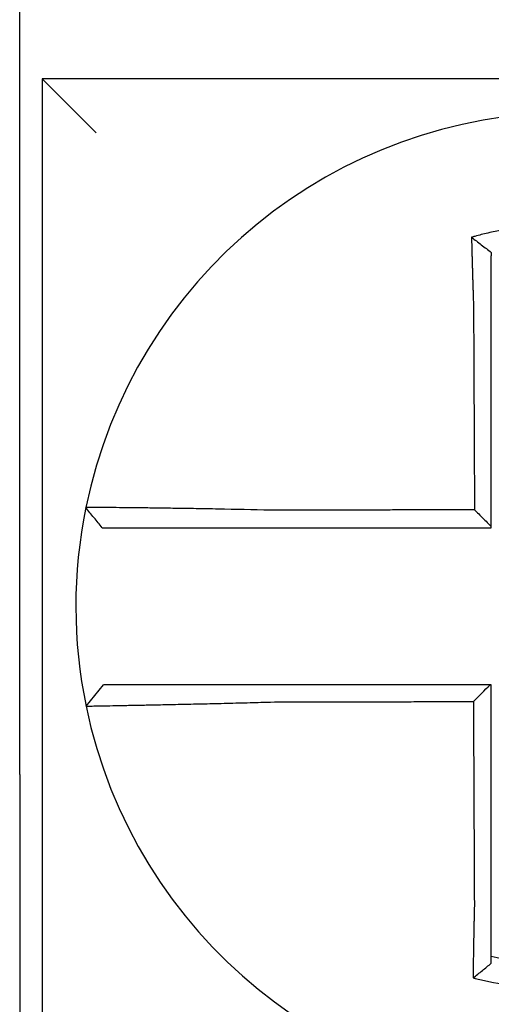
# Model space of a CAD drawing. Units: inches. Extents: x -531 to -92, y -39 to 148.
# Drawn here: x -155 to -155, y 38 to 38 of the extents above; entities that cross this region are included whole.
import ezdxf

# ---------------------------------------------------------------- set-up
doc = ezdxf.new("R2010")
doc.units = ezdxf.units.IN
doc.header["$LTSCALE"] = 13.1690140845
doc.header["$MEASUREMENT"] = 0
doc.layers.get('0').update_dxf_attribs({"linetype": 'CONTINUOUS'})

msp = doc.modelspace()

# ---------------------------------------------------------------- linework, layer by layer
at = {"color": 7}
for p, q in [((-154.78586904126, 37.68504513002981), (-154.78586904126, 37.8800451300298)), ((-154.78086904126, 37.8400451300298), (-154.76886904126, 37.82804513002979)), ((-154.78086904126, 37.8400451300298), (-154.78086904126, 37.6050451300298)), ((-154.54586904126, 37.8400451300298), (-154.78086904126, 37.8400451300298)), ((-154.7710886130835, 37.70026370097195), (-154.7671939947141, 37.7050451300298)), ((-154.78586904126, 37.68504513002981), (-154.78586904126, 37.5350451300298))]:
    msp.add_line(p, q, dxfattribs=at)
for radius, start, end in [(0.1099999999999999, 11.68676256654938, 168.4647575658792), (0.1099999999999996, 168.4804105164042, 191.6867625665498), (0.1099999999999999, 191.6867625665492, 348.4647834841173)]:
    msp.add_arc((-154.66336904126, 37.7225451300298), radius, start, end, dxfattribs=at)
for points, knots in [([(-154.6418042526795, 37.80536698861322), (-154.6419570308365, 37.80540504875168), (-154.6421098880223, 37.80544268069863), (-154.6450490955533, 37.80615769016878), (-154.6476772325903, 37.80665435475467), (-154.651398098137, 37.80718500516903), (-154.6524414547445, 37.80731408436512), (-154.6545258619722, 37.80753315865097), (-154.6555707183831, 37.80762362242804), (-154.6576640854832, 37.80776605392444), (-154.6587116372954, 37.80781797646131), (-154.6608070249537, 37.80788318776847), (-154.6618551858744, 37.80789651927688), (-154.6630667569482, 37.80788961342893), (-154.663230061056, 37.80788821411744), (-154.6642775146261, 37.8078762332207), (-154.6651615890604, 37.80785238382032), (-154.6670910665233, 37.80777030638778), (-154.6681365840585, 37.80770655448144), (-154.6702245093808, 37.80754058347472), (-154.6712659697377, 37.80743845802316), (-154.6733423429893, 37.80719622699047), (-154.6743809519487, 37.80705576235552), (-154.6764575150217, 37.80673566855624), (-154.6774820638434, 37.80655798776016), (-154.6795029451176, 37.8061698277278), (-154.6805486062195, 37.80595048351319), (-154.6826057413347, 37.80547624929198), (-154.6835803711381, 37.80523333417308), (-154.684793435684, 37.80490808673758), (-154.6850357873832, 37.80484195675551), (-154.6852778776829, 37.80477474543641)], [-0.1057483907357833, -0.1057483907357833, -0.1057483907357833, -0.1057483907357833, -0.1045732432779803, -0.1045732432779803, -0.083163785621183, -0.083163785621183, -0.0748188727576617, -0.0748188727576617, -0.0664803049824617, -0.0664803049824617, -0.0581480806572573, -0.0581480806572573, -0.0498221981972966, -0.0498221981972966, -0.0485251540921742, -0.0485251540921742, -0.0415026560683915, -0.0415026560683915, -0.0331894527852587, -0.0331894527852587, -0.0248825869093382, -0.0248825869093382, -0.0165820570468514, -0.0165820570468514, -0.0082878618469562, -0.0082878618469562, 0, 0, 0.007522935093632, 0.007522935093632, 0.00940366886704, 0.00940366886704, 0.00940366886704, 0.00940366886704]), ([(-154.6852778776752, 37.80477474543362), (-154.6845431270446, 37.80422612846704), (-154.683811480534, 37.80366926532844), (-154.6823418117507, 37.8025251919438), (-154.6816001191982, 37.80193433327347), (-154.68086904126, 37.80133557575545)], [0, 0, 0, 0, 0.007927602895226, 0.007927602895226, 0.0160983990994694, 0.0160983990994694, 0.0160983990994694, 0.0160983990994694]), ([(-154.6852778776829, 37.80477474543641), (-154.6852694069541, 37.80445008384034), (-154.6852608536866, 37.8041243101349), (-154.6852243348162, 37.80274249296112), (-154.6851955672307, 37.80167612812501), (-154.6851580422929, 37.80031766498841), (-154.685150212043, 37.80003589535653), (-154.6851343833308, 37.7994698572922), (-154.6851263838834, 37.7991855641024), (-154.6851102274318, 37.79861507658014), (-154.685102070367, 37.79832888938754), (-154.685085611276, 37.79775525873205), (-154.6850773091503, 37.79746781257913), (-154.6850652126763, 37.79705184552128), (-154.6850614761504, 37.79692374256072), (-154.6850530511169, 37.79663578196269), (-154.6850483547014, 37.79647587059762), (-154.6850351603327, 37.79602834191996), (-154.68502661264, 37.79574041245235), (-154.6850094187152, 37.79516534997356), (-154.6850007732763, 37.79487822123632), (-154.6849834021696, 37.79430546797795), (-154.6849746775833, 37.79401984823058), (-154.6849571678047, 37.79345082270694), (-154.6849483839854, 37.79316742184192), (-154.6849307769599, 37.79260355378985), (-154.6849219554148, 37.79232309096175), (-154.684904294413, 37.79176577715143), (-154.6848954569056, 37.79148893041477), (-154.6848686547147, 37.79065561250629), (-154.684850482823, 37.79009900044923), (-154.6848279901567, 37.78942072867486), (-154.6848239420621, 37.78929907009624), (-154.6848198802396, 37.78917741580094)], [-0.1615481522991711, -0.1615481522991711, -0.1615481522991711, -0.1615481522991711, -0.1591576427612843, -0.1591576427612843, -0.1514425116140942, -0.1514425116140942, -0.149430356774643, -0.149430356774643, -0.1474103897177107, -0.1474103897177107, -0.1453861637729654, -0.1453861637729654, -0.1433613585350034, -0.1433613585350034, -0.1424613401802836, -0.1424613401802836, -0.1413397551046717, -0.1413397551046717, -0.1393252161211609, -0.1393252161211609, -0.1373216691188029, -0.1373216691188029, -0.1353330918345981, -0.1353330918345981, -0.1333634981328507, -0.1333634981328507, -0.131416923196722, -0.131416923196722, -0.1294974065525744, -0.1294974065525744, -0.1256398409789794, -0.1256398409789794, -0.1247966869129322, -0.1247966869129322, -0.1247966869129322, -0.1247966869129322]), ([(-154.68086904126, 37.78917741580094), (-154.68086904126, 37.78928805851292), (-154.68086904126, 37.78939869409585), (-154.68086904126, 37.79001544955781), (-154.68086904126, 37.79052135098536), (-154.68086904126, 37.79127842265456), (-154.68086904126, 37.79152988475066), (-154.68086904126, 37.79203599115573), (-154.68086904126, 37.79229063011883), (-154.68086904126, 37.79280247300738), (-154.68086904126, 37.79305967171388), (-154.68086904126, 37.79357598091248), (-154.68086904126, 37.79383508592238), (-154.68086904126, 37.79435456334352), (-154.68086904126, 37.79461493062733), (-154.68086904126, 37.79513629032422), (-154.68086904126, 37.79539727828642), (-154.68086904126, 37.79580285139943), (-154.68086904126, 37.79594775513098), (-154.68086904126, 37.79620866220799), (-154.68086904126, 37.79632471987003), (-154.68086904126, 37.79670154150295), (-154.68086904126, 37.79696188587852), (-154.68086904126, 37.79748133227379), (-154.68086904126, 37.79774043676132), (-154.68086904126, 37.7982568401428), (-154.68086904126, 37.79851413276702), (-154.68086904126, 37.79902631700256), (-154.68086904126, 37.7992812314057), (-154.68086904126, 37.79989512912369), (-154.68086904126, 37.80025338732296), (-154.68086904126, 37.80061017578558)], [0.1247966869129322, 0.1247966869129322, 0.1247966869129322, 0.1247966869129322, 0.1256398409789794, 0.1256398409789794, 0.1294974065525744, 0.1294974065525744, 0.131416923196722, 0.131416923196722, 0.1333634981328507, 0.1333634981328507, 0.1353330918345981, 0.1353330918345981, 0.1373216691188029, 0.1373216691188029, 0.1393252161211609, 0.1393252161211609, 0.1413397551046717, 0.1413397551046717, 0.1424613401802836, 0.1424613401802836, 0.1433613585350034, 0.1433613585350034, 0.1453861637729654, 0.1453861637729654, 0.1474103897177107, 0.1474103897177107, 0.149430356774643, 0.149430356774643, 0.1514425116140942, 0.1514425116140942, 0.1542901562905796, 0.1542901562905796, 0.1542901562905796, 0.1542901562905796]), ([(-154.6848198802396, 37.78917741580094), (-154.6848086009227, 37.78676297373534), (-154.6847973520801, 37.78435391317463), (-154.684779563989, 37.78054630118112), (-154.6847730399777, 37.77914964331352), (-154.684759991955, 37.77635641154918), (-154.6847534679436, 37.77495984223194), (-154.684740419921, 37.77216667904819), (-154.6847338959097, 37.77077008511667), (-154.684720847887, 37.76797690370471), (-154.6847143238757, 37.76658031631229), (-154.6847070862287, 37.76503096081214), (-154.684706372593, 37.76487819356537), (-154.6846998485817, 37.76348160512086), (-154.684694038206, 37.76223778332614), (-154.684681703819, 37.75959737279999), (-154.6846751798077, 37.75820078412059), (-154.684662131785, 37.75540760663617), (-154.6846556077737, 37.75401101783038), (-154.684642559751, 37.75121784025252), (-154.6846360357397, 37.74982125148061), (-154.684622987717, 37.74702807392778), (-154.6846164637057, 37.74563148514682), (-154.6846096302961, 37.74416866379278), (-154.6846093208979, 37.74410243121854), (-154.6846090114997, 37.74403619864433)], [-0.1247966869129666, -0.1247966869129666, -0.1247966869129666, -0.1247966869129666, -0.1064222713438957, -0.1064222713438957, -0.0957800442095062, -0.0957800442095062, -0.0851378170751166, -0.0851378170751166, -0.074495589940727, -0.074495589940727, -0.0638533628063375, -0.0638533628063375, -0.0626892519027209, -0.0626892519027209, -0.0532111356719479, -0.0532111356719479, -0.0425689085375583, -0.0425689085375583, -0.0319266814031688, -0.0319266814031688, -0.0212844542687792, -0.0212844542687792, -0.0106422271343896, -0.0106422271343896, -0.0101375244553736, -0.0101375244553736, -0.0101375244553736, -0.0101375244553736]), ([(-154.68086904126, 37.74030836985476), (-154.68086904126, 37.74161721202514), (-154.68086904126, 37.74292605419557), (-154.68086904126, 37.74563148514682), (-154.68086904126, 37.74702807392778), (-154.68086904126, 37.74982125148061), (-154.68086904126, 37.75121784025252), (-154.68086904126, 37.75401101783038), (-154.68086904126, 37.75540760663617), (-154.68086904126, 37.75820078412059), (-154.68086904126, 37.75959737279999), (-154.68086904126, 37.76223778332614), (-154.68086904126, 37.76348160512086), (-154.68086904126, 37.76487819356537), (-154.68086904126, 37.76503096081214), (-154.68086904126, 37.76658031631229), (-154.68086904126, 37.76797690370471), (-154.68086904126, 37.77077008511667), (-154.68086904126, 37.77216667904819), (-154.68086904126, 37.77495984223194), (-154.68086904126, 37.77635641154918), (-154.68086904126, 37.77914964331352), (-154.68086904126, 37.78054630118112), (-154.68086904126, 37.78435391317461), (-154.68086904126, 37.78676297372823), (-154.68086904126, 37.78917741580094)], [0.0006686430180833, 0.0006686430180833, 0.0006686430180833, 0.0006686430180833, 0.0106422271343896, 0.0106422271343896, 0.0212844542687792, 0.0212844542687792, 0.0319266814031688, 0.0319266814031688, 0.0425689085375583, 0.0425689085375583, 0.0532111356719479, 0.0532111356719479, 0.0626892519027209, 0.0626892519027209, 0.0638533628063375, 0.0638533628063375, 0.074495589940727, 0.074495589940727, 0.0851378170751166, 0.0851378170751166, 0.0957800442095062, 0.0957800442095062, 0.1064222713438957, 0.1064222713438957, 0.1247966869129322, 0.1247966869129322, 0.1247966869129322, 0.1247966869129322]), ([(-154.7711472490207, 37.74454190097233), (-154.7711475839592, 37.74454025986434), (-154.7711479216445, 37.74453860510511), (-154.7711484244953, 37.74453614069589), (-154.7711485910987, 37.74453532414606), (-154.7711489242801, 37.7445336910754), (-154.7711490908583, 37.74453287455458), (-154.7711494239893, 37.74453124154194), (-154.7711495905422, 37.74453042505013), (-154.7711499223292, 37.74452879843703), (-154.7711500875635, 37.74452798831553), (-154.7711502540787, 37.74452717186699), (-154.771150255372, 37.74452716552568), (-154.7711504231803, 37.74452634273605), (-154.7711505896827, 37.74452552630223), (-154.7711509226623, 37.7445238934636), (-154.7711510891395, 37.74452307705879), (-154.7711514220685, 37.74452144427816), (-154.7711515885204, 37.74452062790235), (-154.7711519213991, 37.7445189951797), (-154.7711520878257, 37.74451817883289), (-154.7711524206539, 37.74451654616824), (-154.7711525870554, 37.74451572985042), (-154.771152919833, 37.74451409724377), (-154.7711530862093, 37.74451328095492), (-154.7711532531879, 37.74451246166301), (-154.7711532538029, 37.74451245864542), (-154.7711532544179, 37.74451245562784)], [-0.0254388005650064, -0.0254388005650064, -0.0254388005650064, -0.0254388005650064, -0.0211672105803583, -0.0211672105803583, -0.0190504895089565, -0.0190504895089565, -0.0169337684405265, -0.0169337684405265, -0.0148170473750674, -0.0148170473750674, -0.0127167667972839, -0.0127167667972839, -0.012700326312579, -0.012700326312579, -0.0105836052530605, -0.0105836052530605, -0.0084668841965115, -0.0084668841965115, -0.0063501631429316, -0.0063501631429316, -0.00423344209232, -0.00423344209232, -0.0021167210446763, -0.0021167210446763, 0, 0, 7.8250498378e-06, 7.8250498378e-06, 7.8250498378e-06, 7.8250498378e-06]), ([(-154.7674929213185, 37.7400451300298), (-154.768102976835, 37.74078968429613), (-154.7687130323516, 37.74153423856248), (-154.7699331433848, 37.74302334709516), (-154.7705431989013, 37.7437679013615), (-154.7711532544179, 37.74451245562784)], [0, 0, 0, 0, 0.0073347350467691, 0.0073347350467691, 0.0146694700935381, 0.0146694700935381, 0.0146694700935381, 0.0146694700935381]), ([(-154.7300232218442, 37.74392783935937), (-154.7339484588125, 37.74403127423045), (-154.7378809260893, 37.74411832508888), (-154.7433382908829, 37.74422393026751), (-154.7449763783678, 37.74425350897303), (-154.7481488892842, 37.74430744323828), (-154.74968439094, 37.7443318607982), (-154.7527097663556, 37.74437724836534), (-154.7541950011135, 37.74439803262337), (-154.7567957727409, 37.74443228989893), (-154.757932452861, 37.74444640017922), (-154.7591723405858, 37.74446098674875), (-154.7593324173543, 37.7444628534027), (-154.7606952936163, 37.74447860785449), (-154.7618230548918, 37.74449071442087), (-154.7639507180043, 37.74451200979559), (-154.7649430734859, 37.74452105201408), (-154.766691745822, 37.74453549053631), (-154.7674546588592, 37.74454099638739), (-154.768766838247, 37.74454894761684), (-154.76931852009, 37.74455142725396), (-154.7702326156262, 37.74455367044348), (-154.7705819107307, 37.74455326333054), (-154.7710335699387, 37.74454957065312), (-154.7711463259588, 37.74454642370498), (-154.7711472490207, 37.74454190097233)], [-0.1717620435884916, -0.1717620435884916, -0.1717620435884916, -0.1717620435884916, -0.1446261443808197, -0.1446261443808197, -0.1326815725126434, -0.1326815725126434, -0.1208916249871028, -0.1208916249871028, -0.1086116596515203, -0.1086116596515203, -0.0982951909485129, -0.0982951909485129, -0.0967515337692839, -0.0967515337692839, -0.0850430039516294, -0.0850430039516294, -0.0728299679971502, -0.0728299679971502, -0.0610374424503268, -0.0610374424503268, -0.0493337298283139, -0.0493337298283139, -0.0371360324773708, -0.0371360324773708, -0.0254388005422752, -0.0254388005422752, -0.0254388005422752, -0.0254388005422752]), ([(-154.6846090114997, 37.74403619864433), (-154.6861547672508, 37.744032509671), (-154.6877005230133, 37.74402882069769), (-154.6906428956668, 37.74402179867347), (-154.6920395125697, 37.74401846562256), (-154.6948327465418, 37.74401179952076), (-154.6962293635915, 37.74400846646987), (-154.6990225970714, 37.74400180036805), (-154.7004192135713, 37.74399846731714), (-154.7032111425495, 37.74399180433292), (-154.7046064547762, 37.74398847439959), (-154.7060030690431, 37.74398514134869), (-154.7060043753696, 37.74398513823111), (-154.7074022959551, 37.74398180206262), (-154.70879890681, 37.74397846901172), (-154.711592160549, 37.74397180290993), (-154.7129888002338, 37.74396846985901), (-154.7157819602946, 37.7439618037572), (-154.7171784920728, 37.74395847070631), (-154.7199720000836, 37.74395180460449), (-154.7213689356271, 37.7439484715536), (-154.7241611514454, 37.74394180545178), (-154.7255565745972, 37.74393847240089), (-154.7279760649009, 37.74393270605468), (-154.7289992556773, 37.74393027278549), (-154.7300232218442, 37.74392783935937)], [-0.2870901159489636, -0.2870901159489636, -0.2870901159489636, -0.2870901159489636, -0.2753114503884943, -0.2753114503884943, -0.2646692232541048, -0.2646692232541048, -0.2540269961197152, -0.2540269961197152, -0.2433847689853256, -0.2433847689853256, -0.2327524960838503, -0.2327524960838503, -0.232742541850936, -0.232742541850936, -0.2221003147165465, -0.2221003147165465, -0.2114580875821569, -0.2114580875821569, -0.2008158604477673, -0.2008158604477673, -0.1901736333133777, -0.1901736333133777, -0.1795314061789881, -0.1795314061789881, -0.1717620434928747, -0.1717620434928747, -0.1717620434928747, -0.1717620434928747]), ([(-154.6846090114997, 37.74403619864433), (-154.6839868844396, 37.74341631985381), (-154.6833648193763, 37.74279638908841), (-154.6821181632189, 37.74155378134296), (-154.6814935685922, 37.74093109986332), (-154.68086904126, 37.74030836985476)], [0, 0, 0, 0, 0.0081980464773299, 0.0081980464773299, 0.0164311359018438, 0.0164311359018438, 0.0164311359018438, 0.0164311359018438]), ([(-154.7674929213185, 37.7400451300298), (-154.7674929184459, 37.7400451300298), (-154.7674929155732, 37.7400451300298), (-154.7674921356456, 37.7400451300298), (-154.7674913585812, 37.7400451300298), (-154.7674898044337, 37.7400451300298), (-154.7674890273507, 37.7400451300298), (-154.7674874731659, 37.7400451300298), (-154.7674866960641, 37.7400451300298), (-154.767485141842, 37.7400451300298), (-154.7674843647216, 37.7400451300298), (-154.7674828104622, 37.7400451300298), (-154.7674820333232, 37.7400451300298), (-154.7674804790264, 37.7400451300298), (-154.7674797018686, 37.7400451300298), (-154.7674789186653, 37.7400451300298), (-154.7674789126292, 37.7400451300298), (-154.767478135462, 37.7400451300298), (-154.7674773643217, 37.7400451300298), (-154.7674758159867, 37.7400451300298), (-154.7674750387916, 37.7400451300298), (-154.7674734843828, 37.7400451300298), (-154.7674727071691, 37.7400451300298), (-154.7674711527229, 37.7400451300298), (-154.7674703754905, 37.7400451300298), (-154.7674680297577, 37.7400451300298), (-154.7674664547039, 37.7400451300298), (-154.7674648926616, 37.7400451300298)], [-7.825049837e-06, -7.825049837e-06, -7.825049837e-06, -7.825049837e-06, 0, 0, 0.0021167210446763, 0.0021167210446763, 0.00423344209232, 0.00423344209232, 0.0063501631429316, 0.0063501631429316, 0.0084668841965115, 0.0084668841965115, 0.0105836052530605, 0.0105836052530605, 0.012700326312579, 0.012700326312579, 0.0127167667972839, 0.0127167667972839, 0.0148170473750674, 0.0148170473750674, 0.0169337684405265, 0.0169337684405265, 0.0190504895089565, 0.0190504895089565, 0.0211672105803583, 0.0211672105803583, 0.0254388005422752, 0.0254388005422752, 0.0254388005422752, 0.0254388005422752]), ([(-154.7674648926616, 37.7400451300298), (-154.767460587823, 37.7400451300298), (-154.7673547227262, 37.7400451300298), (-154.7669375809212, 37.7400451300298), (-154.7666168800243, 37.7400451300298), (-154.7657801801, 37.7400451300298), (-154.7652760826173, 37.7400451300298), (-154.7640785701438, 37.7400451300298), (-154.7633829649735, 37.7400451300298), (-154.7617896759805, 37.7400451300298), (-154.7608860161582, 37.7400451300298), (-154.7589493791925, 37.7400451300298), (-154.7579232387033, 37.7400451300298), (-154.7566834970558, 37.7400451300298), (-154.7565378877457, 37.7400451300298), (-154.755410093347, 37.7400451300298), (-154.7543763762929, 37.7400451300298), (-154.7520114846065, 37.7400451300298), (-154.7506611395628, 37.7400451300298), (-154.7479106200246, 37.7400451300298), (-154.7465146594066, 37.7400451300298), (-154.7436302208593, 37.7400451300298), (-154.7421407603633, 37.7400451300298), (-154.7371775049946, 37.7400451300298), (-154.7335995799914, 37.7400451300298), (-154.7300232218445, 37.7400451300298)], [0.0254388005422752, 0.0254388005422752, 0.0254388005422752, 0.0254388005422752, 0.0371360324773708, 0.0371360324773708, 0.0493337298283139, 0.0493337298283139, 0.0610374424503268, 0.0610374424503268, 0.0728299679971502, 0.0728299679971502, 0.0850430039516294, 0.0850430039516294, 0.0967515337692839, 0.0967515337692839, 0.0982951909485129, 0.0982951909485129, 0.1086116596515203, 0.1086116596515203, 0.1208916249871028, 0.1208916249871028, 0.1326815725126434, 0.1326815725126434, 0.1446261443808197, 0.1446261443808197, 0.1717620434928747, 0.1717620434928747, 0.1717620434928747, 0.1717620434928747]), ([(-154.7300232218445, 37.7400451300298), (-154.7289992556776, 37.7400451300298), (-154.7279760649009, 37.7400451300298), (-154.7255565745972, 37.7400451300298), (-154.7241611514454, 37.7400451300298), (-154.7213689356271, 37.7400451300298), (-154.7199720000836, 37.7400451300298), (-154.7171784920728, 37.7400451300298), (-154.7157819602946, 37.7400451300298), (-154.7129888002338, 37.7400451300298), (-154.711592160549, 37.7400451300298), (-154.70879890681, 37.7400451300298), (-154.7074022959551, 37.7400451300298), (-154.7060043753696, 37.7400451300298), (-154.7060030690431, 37.7400451300298), (-154.7046064547762, 37.7400451300298), (-154.7032111425495, 37.7400451300298), (-154.7004192135713, 37.7400451300298), (-154.6990225970714, 37.7400451300298), (-154.6962293635915, 37.7400451300298), (-154.6948327465418, 37.7400451300298), (-154.6920395125697, 37.7400451300298), (-154.6906428956668, 37.7400451300298), (-154.6864538662792, 37.7400451300298), (-154.6836614537632, 37.7400451300298), (-154.68086904126, 37.7400451300298)], [0.1717620434928747, 0.1717620434928747, 0.1717620434928747, 0.1717620434928747, 0.1795314061789881, 0.1795314061789881, 0.1901736333133777, 0.1901736333133777, 0.2008158604477673, 0.2008158604477673, 0.2114580875821569, 0.2114580875821569, 0.2221003147165465, 0.2221003147165465, 0.232742541850936, 0.232742541850936, 0.2327524960838503, 0.2327524960838503, 0.2433847689853256, 0.2433847689853256, 0.2540269961197152, 0.2540269961197152, 0.2646692232541048, 0.2646692232541048, 0.2753114503884943, 0.2753114503884943, 0.2965896458025644, 0.2965896458025644, 0.2965896458025644, 0.2965896458025644]), ([(-154.7300372330715, 37.7050451300298), (-154.7304931160768, 37.7050451300298), (-154.7309491275286, 37.7050451300298), (-154.7328870367778, 37.7050451300298), (-154.7343644662474, 37.7050451300298), (-154.7374467217878, 37.7050451300298), (-154.7390501961735, 37.7050451300298), (-154.7421381418093, 37.7050451300298), (-154.7436243093777, 37.7050451300298), (-154.7465001321054, 37.7050451300298), (-154.74789083077, 37.7050451300298), (-154.7506284225081, 37.7050451300298), (-154.7519712866852, 37.7050451300298), (-154.7542877276161, 37.7050451300298), (-154.7552833463443, 37.7050451300298), (-154.7564060387599, 37.7050451300298), (-154.7565806910391, 37.7050451300298), (-154.7578384708799, 37.7050451300298), (-154.7588543550327, 37.7050451300298), (-154.7607692146165, 37.7050451300298), (-154.76166156521, 37.7050451300298), (-154.7632309798007, 37.7050451300298), (-154.7639145692899, 37.7050451300298), (-154.7650899918358, 37.7050451300298), (-154.7655835054938, 37.7050451300298), (-154.7667845189335, 37.7050451300298), (-154.7671938950996, 37.7050451300298), (-154.7671939931994, 37.7050451300298)], [0.1248655860601417, 0.1248655860601417, 0.1248655860601417, 0.1248655860601417, 0.1283271088813587, 0.1283271088813587, 0.1395897192844322, 0.1395897192844322, 0.1520032139078165, 0.1520032139078165, 0.1639401367372406, 0.1639401367372406, 0.1757064366857032, 0.1757064366857032, 0.1879438413202862, 0.1879438413202862, 0.1978909294188993, 0.1978909294188993, 0.1997447178711789, 0.1997447178711789, 0.2113762323463602, 0.2113762323463602, 0.2234891270579422, 0.2234891270579422, 0.2351656450013015, 0.2351656450013015, 0.2467350805395316, 0.2467350805395316, 0.2701033642889638, 0.2701033642889638, 0.2701033642889638, 0.2701033642889638]), ([(-154.6811328543624, 37.7050451300298), (-154.6824415335094, 37.7050451300298), (-154.6837502126566, 37.7050451300298), (-154.6864555086616, 37.7050451300298), (-154.6878521255201, 37.7050451300298), (-154.690645359194, 37.7050451300298), (-154.6920419760101, 37.7050451300298), (-154.6948352098027, 37.7050451300298), (-154.6962318267768, 37.7050451300298), (-154.6990250601245, 37.7050451300298), (-154.7004216765104, 37.7050451300298), (-154.7032136775633, 37.7050451300298), (-154.7046090621703, 37.7050451300298), (-154.7060056765511, 37.7050451300298), (-154.7060069105138, 37.7050451300298), (-154.7074047588498, 37.7050451300298), (-154.7088013692819, 37.7050451300298), (-154.7115946215708, 37.7050451300298), (-154.7129912622964, 37.7050451300298), (-154.715784426216, 37.7050451300298), (-154.7171809542255, 37.7050451300298), (-154.7199744498586, 37.7050451300298), (-154.7213713971308, 37.7050451300298), (-154.725187051719, 37.7050451300298), (-154.7276077762687, 37.7050451300298), (-154.7300372330715, 37.7050451300298)], [0.0006700857053322, 0.0006700857053322, 0.0006700857053322, 0.0006700857053322, 0.0106422271343896, 0.0106422271343896, 0.0212844542687791, 0.0212844542687791, 0.0319266814031687, 0.0319266814031687, 0.0425689085375583, 0.0425689085375583, 0.0532111356719479, 0.0532111356719479, 0.0638439599883727, 0.0638439599883727, 0.0638533628063374, 0.0638533628063374, 0.074495589940727, 0.074495589940727, 0.0851378170751166, 0.0851378170751166, 0.0957800442095062, 0.0957800442095062, 0.1064222713438957, 0.1064222713438957, 0.1248655860601629, 0.1248655860601629, 0.1248655860601629, 0.1248655860601629]), ([(-154.68086904126, 37.65585503416946), (-154.68086904126, 37.65688929955408), (-154.68086904126, 37.65792344550582), (-154.68086904126, 37.66035465994841), (-154.68086904126, 37.66175096136505), (-154.68086904126, 37.66454396620551), (-154.68086904126, 37.66594061898067), (-154.68086904126, 37.66873384477609), (-154.68086904126, 37.67013041555443), (-154.68086904126, 37.67292358042532), (-154.68086904126, 37.67432017402368), (-154.68086904126, 37.67711335513008), (-154.68086904126, 37.67850994268105), (-154.68086904126, 37.68005158815814), (-154.68086904126, 37.68019664527361), (-154.68086904126, 37.68159323379987), (-154.68086904126, 37.68284476576372), (-154.68086904126, 37.68549288650778), (-154.68086904126, 37.68688947524794), (-154.68086904126, 37.68968265284525), (-154.68086904126, 37.69107924170175), (-154.68086904126, 37.69387241938344), (-154.68086904126, 37.69526900820878), (-154.68086904126, 37.6994587746977), (-154.68086904126, 37.70225195236435), (-154.68086904126, 37.7050451300298)], [0.026650037670037, 0.026650037670037, 0.026650037670037, 0.026650037670037, 0.0345291774548191, 0.0345291774548191, 0.0451714045892087, 0.0451714045892087, 0.0558136317235983, 0.0558136317235983, 0.0664558588579878, 0.0664558588579878, 0.0770980859923774, 0.0770980859923774, 0.087740313126767, 0.087740313126767, 0.0888456715208888, 0.0888456715208888, 0.0983825402611566, 0.0983825402611566, 0.109024767395546, 0.109024767395546, 0.1196669945299356, 0.1196669945299356, 0.1303092216643252, 0.1303092216643252, 0.1515936759361254, 0.1515936759361254, 0.1515936759361254, 0.1515936759361254]), ([(-154.7710887011995, 37.70026341415102), (-154.771090600202, 37.70027259458229), (-154.7706293414693, 37.70028774362541), (-154.76927953894, 37.70031929267009), (-154.7687298420862, 37.70033111227601), (-154.7674224543746, 37.70035784366499), (-154.7666629087196, 37.70037278288626), (-154.7649207183741, 37.70040641026594), (-154.7639308828321, 37.70042521641471), (-154.7618084220292, 37.70046554835636), (-154.7606830821403, 37.70048693621217), (-154.7592906722843, 37.70051373583942), (-154.7590973438431, 37.7005174638103), (-154.7578547168323, 37.70054147762846), (-154.7567532700099, 37.70056299503581), (-154.7541919500776, 37.70061399121654), (-154.7527080010654, 37.70064416073562), (-154.7496848243456, 37.70070764467029), (-154.7481499706259, 37.70074079367321), (-154.7449782600507, 37.70081194717453), (-154.7433402824121, 37.70085001357532), (-154.7399396060114, 37.70093265615422), (-154.738175146982, 37.70097742443359), (-154.7347866760947, 37.70106803601735), (-154.7331638496382, 37.7011134130394), (-154.7310373806789, 37.70117601177293), (-154.7305371546775, 37.70119096415113), (-154.7300372330715, 37.70120614691002)], [-0.2703526131917137, -0.2703526131917137, -0.2703526131917137, -0.2703526131917137, -0.2467350805395316, -0.2467350805395316, -0.2351656450013015, -0.2351656450013015, -0.2234891270579422, -0.2234891270579422, -0.2113762323463602, -0.2113762323463602, -0.1997447178711789, -0.1997447178711789, -0.1978909294188993, -0.1978909294188993, -0.1879438413202862, -0.1879438413202862, -0.1757064366857032, -0.1757064366857032, -0.1639401367372406, -0.1639401367372406, -0.1520032139078165, -0.1520032139078165, -0.1395897192844322, -0.1395897192844322, -0.1283271088813587, -0.1283271088813587, -0.1248655860601403, -0.1248655860601403, -0.1248655860601403, -0.1248655860601403]), ([(-154.7300372330715, 37.70120614691002), (-154.7276077762687, 37.70121193992692), (-154.725187051719, 37.7012177325944), (-154.7213713971308, 37.70122686804302), (-154.7199744498586, 37.70123021064946), (-154.7171809542255, 37.70123689586231), (-154.715784426216, 37.70124023846874), (-154.7129912622964, 37.7012469236816), (-154.7115946215708, 37.70125026628803), (-154.7088013692819, 37.70125695150088), (-154.7074047588498, 37.70126029410731), (-154.7060069105138, 37.70126363966708), (-154.7060056765511, 37.70126364262039), (-154.7046090621703, 37.70126698522683), (-154.7032136775633, 37.70127032487993), (-154.7004216765104, 37.70127700713947), (-154.6990250601245, 37.70128034974589), (-154.6962318267768, 37.70128703495875), (-154.6948352098027, 37.70129037756519), (-154.6920419760101, 37.70129706277804), (-154.690645359194, 37.70130040538447), (-154.6878521255201, 37.70130709059733), (-154.6864555086616, 37.70131043320376), (-154.6849898041948, 37.70131394116169), (-154.6849207165809, 37.7013141065132), (-154.6848516289672, 37.7013142718647)], [-0.1248655860601629, -0.1248655860601629, -0.1248655860601629, -0.1248655860601629, -0.1064222713438957, -0.1064222713438957, -0.0957800442095062, -0.0957800442095062, -0.0851378170751166, -0.0851378170751166, -0.074495589940727, -0.074495589940727, -0.0638533628063374, -0.0638533628063374, -0.0638439599883727, -0.0638439599883727, -0.0532111356719479, -0.0532111356719479, -0.0425689085375583, -0.0425689085375583, -0.0319266814031687, -0.0319266814031687, -0.0212844542687791, -0.0212844542687791, -0.0106422271343896, -0.0106422271343896, -0.0101157791849344, -0.0101157791849344, -0.0101157791849344, -0.0101157791849344]), ([(-154.6848516289672, 37.7013142718647), (-154.6848443970217, 37.69976471358797), (-154.6848371650763, 37.69821515531202), (-154.6848234151094, 37.69526900820878), (-154.684816897088, 37.69387241938344), (-154.684803861045, 37.69107924170175), (-154.6847973430234, 37.68968265284525), (-154.6847843069804, 37.68688947524794), (-154.6847777889589, 37.68549288650778), (-154.6847654299123, 37.68284476576372), (-154.6847595888873, 37.68159323379987), (-154.6847530708657, 37.68019664527361), (-154.6847523938693, 37.68005158815814), (-154.6847451988513, 37.67850994268105), (-154.6847386808299, 37.67711335513008), (-154.6847256447869, 37.67432017402368), (-154.6847191267653, 37.67292358042532), (-154.6847060907223, 37.67013041555443), (-154.6846995727008, 37.66873384477609), (-154.6846865366578, 37.66594061898067), (-154.6846800186363, 37.66454396620551), (-154.6846669825933, 37.66175096136505), (-154.6846604645718, 37.66035465994841), (-154.6846491208308, 37.65792344550613), (-154.6846442965637, 37.65688929955402), (-154.6846394693941, 37.6558550341704)], [-0.1421171000881782, -0.1421171000881782, -0.1421171000881782, -0.1421171000881782, -0.1303092216643252, -0.1303092216643252, -0.1196669945299356, -0.1196669945299356, -0.109024767395546, -0.109024767395546, -0.0983825402611566, -0.0983825402611566, -0.0888456715208888, -0.0888456715208888, -0.087740313126767, -0.087740313126767, -0.0770980859923774, -0.0770980859923774, -0.0664558588579878, -0.0664558588579878, -0.0558136317235983, -0.0558136317235983, -0.0451714045892087, -0.0451714045892087, -0.0345291774548191, -0.0345291774548191, -0.0266500376724253, -0.0266500376724253, -0.0266500376724253, -0.0266500376724253]), ([(-154.6846394693941, 37.6558550341704), (-154.6846612384195, 37.65492125765411), (-154.6846820559782, 37.6539874385262), (-154.6847079684633, 37.65277434974875), (-154.6847138807442, 37.65249386774963), (-154.6847256133419, 37.65192993510118), (-154.6847314316805, 37.65164648966868), (-154.6847429607671, 37.65107734601182), (-154.684748669886, 37.65079165314711), (-154.684759966631, 37.65021872290842), (-154.6847655529676, 37.6499314907975), (-154.6847765917115, 37.64935618898352), (-154.6847820431662, 37.64906812396383), (-154.6847921486689, 37.64852681039), (-154.684796821014, 37.64827345718889), (-154.6848020649315, 37.64798566612796), (-154.6848026986857, 37.64795082685221), (-154.6848085648985, 37.64762780527212), (-154.6848137163375, 37.6473401550076), (-154.6848238568582, 37.64676608000724), (-154.6848288459993, 37.64647965289328), (-154.6848386559464, 37.64590864897247), (-154.6848434768272, 37.64562407960814), (-154.6848529442967, 37.64505745305671), (-154.6848575918817, 37.64477537056604), (-154.6848711894144, 37.64393860970879), (-154.6848799186834, 37.64338616371117), (-154.6849018887836, 37.64195771885764), (-154.6849146944963, 37.64108646351862), (-154.6849291694167, 37.6400584971439), (-154.6849314651104, 37.63989407227896), (-154.6849337682903, 37.63972771785184), (-154.6849337990677, 37.63972549462216), (-154.6849338298406, 37.63972327144637)], [-0.0266500376700369, -0.0266500376700369, -0.0266500376700369, -0.0266500376700369, -0.0201497163362636, -0.0201497163362636, -0.0181932517450297, -0.0181932517450297, -0.0162131821332312, -0.0162131821332312, -0.0142135473061259, -0.0142135473061259, -0.0121983686040288, -0.0121983686040288, -0.0101716341024544, -0.0101716341024544, -0.0083836127696155, -0.0083836127696155, -0.0081372845224596, -0.0081372845224596, -0.0060991984915724, -0.0060991984915724, -0.0040611758102001, -0.0040611758102001, -0.002026917335562, -0.002026917335562, 0, 0, 0.0040022897886473, 0.0040022897886473, 0.0104059534504829, 0.0104059534504829, 0.0116278361736208, 0.0116278361736208, 0.0116443875224775, 0.0116443875224775, 0.0116443875224775, 0.0116443875224775]), ([(-154.68086904126, 37.64448008278061), (-154.68086904126, 37.64481238808715), (-154.68086904126, 37.64514589123142), (-154.68086904126, 37.64573743670285), (-154.68086904126, 37.64599499417919), (-154.68086904126, 37.64651235231819), (-154.68086904126, 37.6467721760465), (-154.68086904126, 37.64729352441819), (-154.68086904126, 37.64755504227232), (-154.68086904126, 37.64807919292909), (-154.68086904126, 37.64834182790136), (-154.68086904126, 37.64863675975778), (-154.68086904126, 37.64866856945623), (-154.68086904126, 37.64893133477966), (-154.68086904126, 37.64916265811436), (-154.68086904126, 37.64965690725664), (-154.68086904126, 37.64991992921222), (-154.68086904126, 37.65044522497891), (-154.68086904126, 37.65070749446781), (-154.68086904126, 37.6512306434753), (-154.68086904126, 37.65149151810572), (-154.68086904126, 37.65201123333813), (-154.68086904126, 37.65227006891645), (-154.68086904126, 37.65278505447247), (-154.68086904126, 37.65304119949774), (-154.68086904126, 37.65414906997583), (-154.68086904126, 37.65500199370626), (-154.68086904126, 37.65585503416946)], [-0.0026412179469008, -0.0026412179469008, -0.0026412179469008, -0.0026412179469008, 0, 0, 0.002026917335562, 0.002026917335562, 0.0040611758102001, 0.0040611758102001, 0.0060991984915724, 0.0060991984915724, 0.0081372845224596, 0.0081372845224596, 0.0083836127696155, 0.0083836127696155, 0.0101716341024544, 0.0101716341024544, 0.0121983686040288, 0.0121983686040288, 0.0142135473061259, 0.0142135473061259, 0.0162131821332312, 0.0162131821332312, 0.0181932517450297, 0.0181932517450297, 0.0201497163362636, 0.0201497163362636, 0.0266500376700369, 0.0266500376700369, 0.0266500376700369, 0.0266500376700369]), ([(-154.68086904126, 37.64301507742863), (-154.68086904126, 37.64333136865837), (-154.68086904126, 37.64364878242921), (-154.68086904126, 37.64413791394782), (-154.68086904126, 37.64430883918227), (-154.68086904126, 37.64448008261603)], [-0.0065434416606673, -0.0065434416606673, -0.0065434416606673, -0.0065434416606673, -0.0040022897886473, -0.0040022897886473, -0.0026412179469008, -0.0026412179469008, -0.0026412179469008, -0.0026412179469008]), ([(-154.6458690412609, 37.64448008268336), (-154.645983425481, 37.64445444094075), (-154.646097865005, 37.64442905083385), (-154.6472279794017, 37.64418092297947), (-154.648212488261, 37.64398551107904), (-154.6501145688379, 37.64364230868527), (-154.6510784748395, 37.64348619206212), (-154.6530312808863, 37.64320720787791), (-154.6540075937825, 37.64308616958774), (-154.6559586316265, 37.64288051811917), (-154.6569368248539, 37.64279556807898), (-154.6588971053667, 37.64266165676587), (-154.659878303211, 37.64261278338365), (-154.661688337638, 37.6425559775282), (-154.6625173968294, 37.64254285942192), (-154.6634993277352, 37.64254257958288), (-154.6636524066768, 37.64254297535882), (-154.6647880433975, 37.64254917064227), (-154.6657701075695, 37.64257263297876), (-154.6677325524909, 37.64265566487613), (-154.6687132372235, 37.6427152744687), (-154.6706721715262, 37.64287059189442), (-154.671649522373, 37.64296625735119), (-154.6735984501493, 37.64319323022764), (-154.6745735895776, 37.64332497643818), (-154.6773347370904, 37.64375028713592), (-154.6790614642069, 37.64407487446934), (-154.68086904126, 37.64448008268357)], [-0.0009343235859849, -0.0009343235859849, -0.0009343235859849, -0.0009343235859849, 0, 0, 0.0082878618469564, 0.0082878618469564, 0.0165820570468513, 0.0165820570468513, 0.0248825869093383, 0.0248825869093383, 0.0331894527852586, 0.0331894527852586, 0.0415026560683917, 0.0415026560683917, 0.0485251540921743, 0.0485251540921743, 0.0498221981972968, 0.0498221981972968, 0.0581480806572576, 0.0581480806572576, 0.0664803049824618, 0.0664803049824618, 0.074818872757662, 0.074818872757662, 0.0831637856211836, 0.0831637856211836, 0.0984531484997382, 0.0984531484997382, 0.0984531484997382, 0.0984531484997382]), ([(-154.6849338298403, 37.63972327144637), (-154.6842385948634, 37.64026468277096), (-154.6835464054954, 37.64081334951451), (-154.6821933501431, 37.6419083291982), (-154.6815268798827, 37.64245862328396), (-154.68086904126, 37.6430150788227)], [-0.0149886922662634, -0.0149886922662634, -0.0149886922662634, -0.0149886922662634, -0.0074018465574586, -0.0074018465574586, 0, 0, 0, 0]), ([(-154.6849338298406, 37.63972327144637), (-154.6847810516836, 37.63968521130792), (-154.6846281944977, 37.63964757936096), (-154.6816889869667, 37.63893256989081), (-154.6790608499297, 37.63843590530492), (-154.675339984383, 37.63790525489057), (-154.6742966277755, 37.63777617569447), (-154.6722122205478, 37.63755710140863), (-154.6711673641368, 37.63746663763156), (-154.6690739970368, 37.63732420613515), (-154.6680264452246, 37.63727228359829), (-154.6659310575663, 37.63720707229114), (-154.6648828966455, 37.63719374078271), (-154.6636713255718, 37.63720064663067), (-154.6635080214641, 37.63720204594215), (-154.6624605678939, 37.6372140268389), (-154.6615764934597, 37.63723787623928), (-154.6596470159967, 37.63731995367181), (-154.6586014984615, 37.63738370557815), (-154.6565135731392, 37.63754967658488), (-154.6554721127824, 37.63765180203643), (-154.6533957395306, 37.63789403306912), (-154.6523571305713, 37.63803449770409), (-154.6502805674983, 37.63835459150334), (-154.6492560186767, 37.63853227229944), (-154.6472351374025, 37.6389204323318), (-154.6461894763005, 37.63913977654642), (-154.6441323411853, 37.6396140107676), (-154.6431577113819, 37.63985692588651), (-154.6419446468359, 37.64018217332202), (-154.6417022951368, 37.64024830330409), (-154.6414602048371, 37.6403155146232)], [-0.1057483907357839, -0.1057483907357839, -0.1057483907357839, -0.1057483907357839, -0.1045732432779809, -0.1045732432779809, -0.0831637856211836, -0.0831637856211836, -0.074818872757662, -0.074818872757662, -0.0664803049824618, -0.0664803049824618, -0.0581480806572576, -0.0581480806572576, -0.0498221981972968, -0.0498221981972968, -0.0485251540921743, -0.0485251540921743, -0.0415026560683917, -0.0415026560683917, -0.0331894527852586, -0.0331894527852586, -0.0248825869093383, -0.0248825869093383, -0.0165820570468513, -0.0165820570468513, -0.0082878618469564, -0.0082878618469564, 0, 0, 0.0075229350936323, 0.0075229350936323, 0.0094036688670404, 0.0094036688670404, 0.0094036688670404, 0.0094036688670404])]:
    msp.add_open_spline(points, degree=3, knots=knots, dxfattribs=at)
for points in [[(-154.68086904126, 37.80133557866105), (-154.68086904126, 37.80109446027345), (-154.68086904126, 37.80085265899878), (-154.68086904126, 37.80061017846455)], [(-154.68086904126, 37.7400451300298), (-154.68086904126, 37.74013287663811), (-154.68086904126, 37.74022062324644), (-154.68086904126, 37.74030836985476)], [(-154.6848516289672, 37.7013142718647), (-154.6836122824511, 37.70255808721699), (-154.6823726811074, 37.70380171563566), (-154.6811328543624, 37.7050451300298)], [(-154.68086904126, 37.7050451300298), (-154.6809569789608, 37.7050451300298), (-154.6810449166616, 37.7050451300298), (-154.6811328543624, 37.7050451300298)]]:
    msp.add_open_spline(points, degree=3, dxfattribs=at)

doc.saveas('drawing.dxf')
